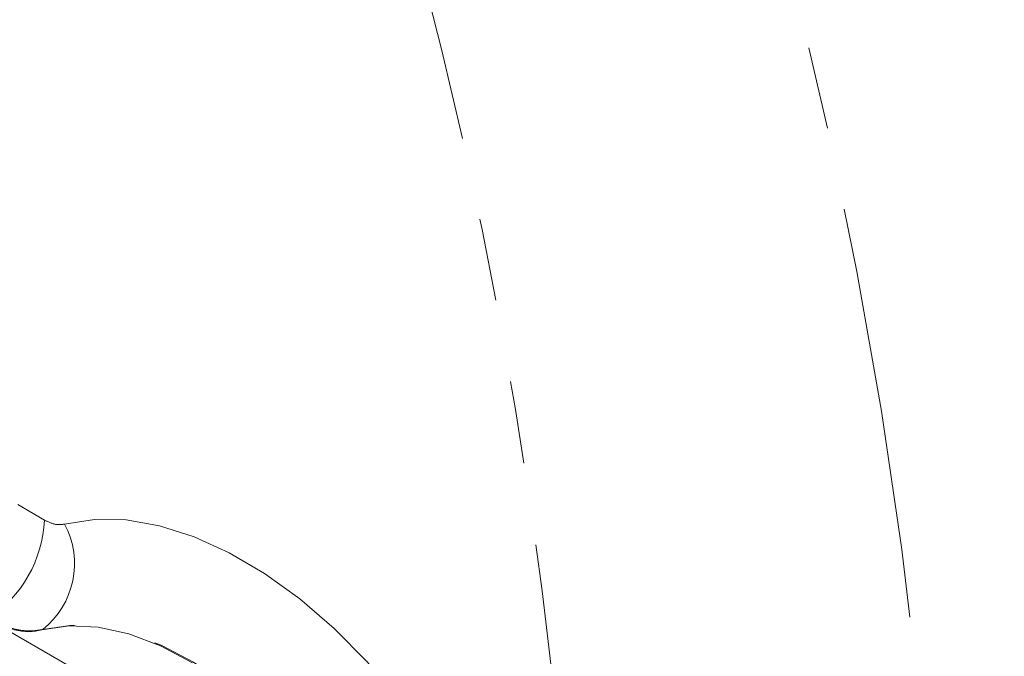
# Model space of a CAD drawing. Units: millimetres. Extents: x 7 to 835, y 10 to 581.
# Drawn here: x 791 to 806, y 479 to 489 of the extents above; entities that cross this region are included whole.
import ezdxf

# ---------------------------------------------------------------- set-up
doc = ezdxf.new("R2010")
doc.units = ezdxf.units.MM
doc.linetypes.add('PHANTOM', pattern=[12.7, 6.35, -1.27, 1.27, -1.27, 1.27, -1.27])

msp = doc.modelspace()

# ---------------------------------------------------------------- linework, layer by layer
at = {"color": 8, "linetype": 'PHANTOM', "lineweight": 0}
for p, q in [((784.461642, 485.532104), (791.470901, 481.485745)), ((791.44514, 479.804464), (791.432152, 479.796253))]:
    msp.add_line(p, q, dxfattribs=at)
at = {"color": 7, "linetype": 'Continuous', "lineweight": 0}
msp.add_line((785.27762, 483.040365), (793.667244, 478.197138), dxfattribs=at)
at = {"color": 8, "linetype": 'PHANTOM', "lineweight": 0, "flags": 128}
for points in [[(800.33834, 498.482293), (801.094822, 496.269452), (801.790666, 494.058859), (802.424812, 491.853887), (802.996293, 489.657899), (803.504236, 487.474245), (803.947867, 485.306255), (804.326509, 483.157236), (804.639585, 481.030467), (804.886616, 478.929192), (805.067227, 476.856615), (805.181142, 474.815898)], [(791.781129, 481.422453), (792.239176, 481.495192), (792.727838, 481.487006), (793.240596, 481.398006), (793.770606, 481.229379), (794.310796, 480.983375), (794.853957, 480.663277), (795.392842, 480.273357), (795.920258, 479.818817), (796.429167, 479.305724), (796.912779, 478.740925), (797.36464, 478.131957), (797.77872, 477.486945), (798.149493, 476.814498), (798.472011, 476.123589), (798.74197, 475.423438), (798.955768, 474.723389), (799.110553, 474.032782), (799.204257, 473.360835), (799.235632, 472.716513), (799.204257, 472.108416), (799.110553, 471.544657), (798.955768, 471.032761), (798.74197, 470.579557), (798.472011, 470.191095), (798.149493, 469.872557), (797.77872, 469.628196), (797.36464, 469.46127), (796.912779, 469.374009), (796.429167, 469.367576), (795.920258, 469.442058), (795.392842, 469.59646), (794.853957, 469.828722), (794.310796, 470.135745), (793.990521, 470.350862)], [(796.306499, 470.2209), (796.408437, 470.277803), (796.729963, 470.523721), (797.00067, 470.843212), (797.216046, 471.230949), (797.372502, 471.680473), (797.46743, 472.184292), (797.49925, 472.73401), (797.46743, 473.320466), (797.372502, 473.933887), (797.216046, 474.564052), (797.00067, 475.200457), (796.729963, 475.832498), (796.408437, 476.449643), (796.041449, 477.041606), (795.635116, 477.598523), (795.196208, 478.111113), (794.73204, 478.570834), (794.250348, 478.970025), (793.759157, 479.302033), (793.266654, 479.561327), (792.781047, 479.743584), (792.310427, 479.845767), (791.862637, 479.866174), (791.44514, 479.804464)]]:
    msp.add_lwpolyline(points, dxfattribs=at)
at = {"color": 7, "linetype": 'Continuous', "lineweight": 0, "flags": 128}
msp.add_lwpolyline([(791.432152, 479.796253), (791.849597, 479.857974), (792.297333, 479.837585), (792.767899, 479.735428), (793.253452, 479.553205), (793.745902, 479.293952)], dxfattribs=at)
at = {"color": 8, "linetype": 'PHANTOM', "lineweight": 0}
for centre, radius, start, end in [((723.854385, 470.74061), 75.878541, 3.05397253, 20.07534278), ((789.542534, 481.576523), 1.930503, 303.8500426, 357.3047975), ((790.645052, 480.814489), 1.288523, 308.3843856, 28.1531358)]:
    msp.add_arc(centre, radius, start, end, dxfattribs=at)
for points, knots in [([(805.181142, 474.815898), (806.154294, 475.378273), (811.057924, 478.212035), (815.960399, 481.046601), (819.889951, 483.318632)], [0, 0, 0, 0, 0.198455421, 1, 1, 1, 1]), ([(791.470901, 481.485745), (791.526557, 481.458799), (791.637869, 481.404909), (791.733376, 481.416605), (791.781129, 481.422453)], [0, 0, 0, 0, 0.50000081, 1, 1, 1, 1]), ([(791.44514, 479.804464), (791.384694, 479.793727), (791.262304, 479.771987), (791.05749, 479.795745), (790.841107, 479.857587), (790.692884, 479.934378), (790.617865, 479.973243)], [0, 0, 0, 0, 0.24693627, 0.499999184, 0.746936211, 1, 1, 1, 1])]:
    msp.add_open_spline(points, degree=3, knots=knots, dxfattribs=at)
at = {"color": 7, "linetype": 'Continuous', "lineweight": 0}
msp.add_open_spline([(791.432152, 479.796253), (791.366439, 479.784733), (791.233107, 479.761357), (791.020498, 479.791159), (790.809102, 479.856937), (790.6734, 479.928746), (790.604844, 479.965024)], degree=3, knots=[0, 0, 0, 0, 0.265861153, 0.539431958, 0.767321092, 1, 1, 1, 1], dxfattribs=at)

doc.saveas('drawing.dxf')
